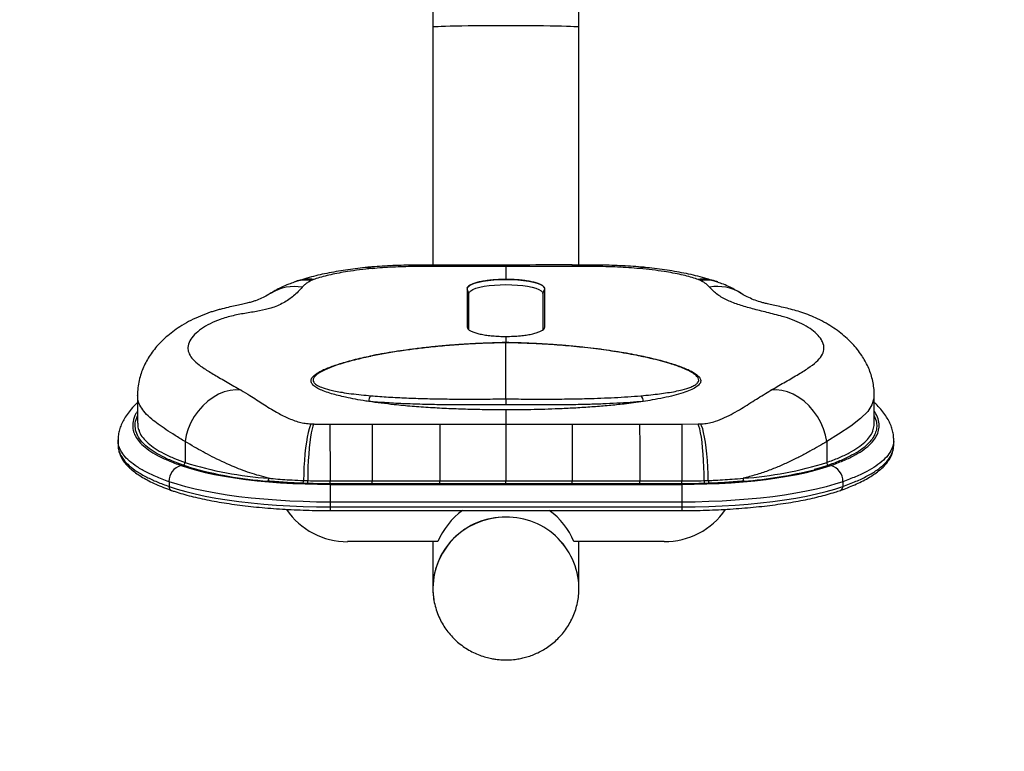
# Model space of a CAD drawing. Units: millimetres. Extents: x 4131 to 9352, y 3061 to 9546.
# Drawn here: x 7142 to 7547, y 4624 to 4924 of the extents above; entities that cross this region are included whole.
import ezdxf

# ---------------------------------------------------------------- set-up
doc = ezdxf.new("R2010")
doc.units = ezdxf.units.MM
doc.header["$LTSCALE"] = 50
doc.header["$PDSIZE"] = -1
for name, color, linetype in [('SAFETY_AREA', 3, 'Continuous'), ('TIPTAP', 6, 'Continuous'), ('TIPTAP_DIM', 9, 'Continuous')]:
    doc.layers.add(name, color=color, linetype=linetype)
doc.dimstyles.new('0000000028386F98', dxfattribs={"dimscale": 100, "dimtxt": 1, "dimasz": 1, "dimexe": 1, "dimexo": 1, "dimgap": 1, "dimtad": 1, "dimdec": 0, "dimtxsty": 'Standard', "dimblk": 'OBLIQUE', "dimcen": 2.5, "dimdle": 1, "dimadec": 0, "dimazin": 0, "dimtfac": 1, "dimtdec": 0, "dimtmove": 0, "dimatfit": 3, "dimldrblk": 'OBLIQUE', "dimfxl": 0, "dimarcsym": 0})

# ---------------------------------------------------------------- blocks, each defined once
blk = doc.blocks.new('_Oblique')
at = {"color": 0, "linetype": 'ByBlock', "lineweight": -2}
blk.add_line((-0.5, -0.5), (0.5, 0.5), dxfattribs=at)
blk = doc.blocks.new('_D')
at = {"layer": 'Defpoints', "color": 0, "linetype": 'Continuous'}
for p in [(4332.37, 8244.64), (6932.37, 8244.64), (7150.6, 3161.49)]:
    blk.add_point(p, dxfattribs=at)
at = {"layer": 'TIPTAP_DIM', "color": 0, "linetype": 'ByBlock', "lineweight": -2}
for p, q in [((4332.37, 3061.49), (4332.37, 8344.64)), ((4432.37, 8244.64), (4232.37, 8244.64)), ((4432.37, 3161.49), (4232.37, 3161.49))]:
    blk.add_line(p, q, dxfattribs=at)
at = {"layer": 'TIPTAP_DIM', "color": 0, "linetype": 'Continuous', "lineweight": -2, "xscale": 100, "yscale": 100, "zscale": 100}
for p, rotation in [((4332.37, 8244.64), 90), ((4332.37, 3161.49), 270)]:
    blk.add_blockref('_Oblique', p, dxfattribs=dict(at, rotation=rotation))
at = {"layer": 'TIPTAP_DIM', "color": 0, "linetype": 'Continuous', "lineweight": 18, "insert": (4132.37, 5703.06), "char_height": 100, "attachment_point": 2, "rotation": 90}
blk.add_mtext('5083', dxfattribs=at)
blk = doc.blocks.new('2D_BFCH-03-05_Top')
at = {"layer": 'SAFETY_AREA', "linetype": 'Continuous'}
blk.add_lwpolyline([(-191.44, -2663.15, -0.414214), (-1691.44, -1163.15), (-1691.44, -737.65), (-1895.06, 711.24, -0.455726), (-409.66, 2420), (409.66, 2420, -0.455726), (1895.06, 711.24), (1691.44, -737.65), (1691.44, -1163.15, -0.414214), (191.44, -2663.15)], format="xyb", close=True, dxfattribs=at)
at = {"layer": 'TIPTAP', "linetype": 'Continuous', "lineweight": 25}
for p, q in [((-30, -891.99), (-30, -903.51)), ((30, -903.51), (30, -891.99)), ((-30, -903.51), (-30, -1001.15)), ((30, -1001.23), (30, -903.51)), ((-27.17, -1001.1), (-36.16, -1001.09)), ((-27.17, -1001.7), (-36.16, -1001.71)), ((0, -1001.7), (-27.17, -1001.7)), ((0, -1001.7), (0, -1007)), ((27.17, -1001.7), (0, -1001.7)), ((36.16, -1001.12), (27.17, -1001.12)), ((36.16, -1001.71), (27.17, -1001.7)), ((-78.91, -1007.03), (-79.94, -1007.49)), ((79.94, -1007.49), (78.91, -1007.03)), ((-15.92, -1010.81), (-15.92, -1026.56)), ((-15.2, -1012.76), (-15.92, -1010.84)), ((-15.2, -1027.63), (-15.2, -1012.76)), ((15.2, -1012.76), (15.92, -1010.84)), ((15.2, -1012.76), (15.2, -1027.65)), ((15.92, -1026.56), (15.92, -1010.81)), ((0, -1030.39), (0, -1033.01)), ((0, -1032.93), (0, -1032.97)), ((0, -1055.98), (0, -1032.97)), ((-55.72, -1038.52), (-55.66, -1038.5)), ((-151.21, -1054.57), (-151.21, -1066.03)), ((151.21, -1066.04), (151.21, -1054.56)), ((0, -1060.56), (0, -1066.42)), ((-79.94, -1066.28), (-78.91, -1066.32)), ((-72.23, -1066.38), (-54.91, -1066.42)), ((-54.91, -1066.42), (-27.17, -1066.42)), ((-27.17, -1066.42), (0, -1066.42)), ((54.91, -1066.42), (72.23, -1066.38)), ((72.23, -1066.38), (78.91, -1066.32)), ((78.91, -1066.32), (79.94, -1066.28)), ((-159.21, -1072.83), (-159.21, -1074.77)), ((-159.14, -1072.88), (-159.14, -1072.83)), ((-159.12, -1074.77), (-159.12, -1074.82)), ((-131.69, -1073.57), (-131.69, -1082.12)), ((131.69, -1073.57), (131.69, -1082.12)), ((159.21, -1074.77), (159.21, -1072.83)), ((-129.98, -1084.06), (-132.52, -1083.22)), ((-138.3, -1089.99), (-138.3, -1091.93)), ((-81.48, -1090.72), (-83.24, -1090.66)), ((-83.08, -1089.5), (-81.35, -1089.56)), ((-54.97, -1090.86), (-72.19, -1090.86)), ((-72.19, -1091.11), (72.19, -1091.11)), ((-72.19, -1091.11), (-72.19, -1098.37)), ((-27.14, -1090.86), (-54.97, -1090.86)), ((-0.03, -1090.86), (-27.14, -1090.86)), ((-0.03, -1089.7), (0, -1089.7)), ((0, -1090.86), (-0.03, -1090.86)), ((0, -1089.7), (0.03, -1089.7)), ((0.03, -1090.86), (0, -1090.86)), ((27.14, -1090.86), (0.03, -1090.86)), ((54.97, -1090.86), (27.14, -1090.86)), ((72.19, -1090.86), (54.97, -1090.86)), ((72.19, -1091.11), (72.19, -1098.37)), ((81.35, -1089.56), (83.08, -1089.5)), ((83.24, -1090.66), (81.48, -1090.72)), ((138.3, -1089.99), (138.3, -1091.93)), ((72.19, -1098.37), (-72.19, -1098.37)), ((-72.19, -1098.37), (-72.19, -1100.32)), ((72.19, -1098.37), (72.19, -1100.32)), ((-72.19, -1100.32), (72.19, -1100.32)), ((-72.19, -1100.32), (-72.19, -1101.84)), ((-72.19, -1101.84), (72.19, -1101.84)), ((72.19, -1100.32), (72.19, -1101.84)), ((-27.91, -1114.6), (-65, -1114.6)), ((-30, -1114.6), (-30, -1133.67)), ((65, -1114.6), (27.91, -1114.6)), ((30, -1133.67), (30, -1114.6))]:
    blk.add_line(p, q, dxfattribs=at)
at = {"layer": 'TIPTAP', "linetype": 'Continuous', "lineweight": 25, "flags": 128}
for points in [[(0, -902.91), (-3.24, -902.92), (-6.45, -902.93), (-9.58, -902.95), (-12.6, -902.97), (-15.47, -903), (-18.16, -903.03), (-20.63, -903.08), (-22.86, -903.12), (-24.83, -903.17), (-26.51, -903.23), (-27.87, -903.29), (-28.91, -903.35), (-29.6, -903.41), (-29.96, -903.47), (-30, -903.51)], [(30, -903.51), (29.96, -903.47), (29.6, -903.41), (28.91, -903.35), (27.87, -903.29), (26.51, -903.23), (24.83, -903.17), (22.86, -903.12), (20.63, -903.08), (18.16, -903.03), (15.47, -903), (12.6, -902.97), (9.58, -902.95), (6.45, -902.93), (3.24, -902.92), (0, -902.91)], [(-56.77, -1002.04), (-55.91, -1002.11), (-54.91, -1002.54)], [(-36.16, -1001.12), (-36.16, -1001.23), (-36.16, -1001.71)], [(-27.17, -1001.11), (-27.17, -1001.22), (-27.17, -1001.7)], [(27.17, -1001.11), (27.17, -1001.22), (27.17, -1001.7)], [(36.16, -1001.12), (36.16, -1001.23), (36.16, -1001.71)], [(56.76, -1002.04), (55.91, -1002.11), (54.91, -1002.54)], [(-15.86, -1010.48), (-15.73, -1010.23), (-15.15, -1009.64), (-14.19, -1009.09), (-12.89, -1008.58), (-11.26, -1008.12), (-9.36, -1007.73), (-7.23, -1007.42), (-4.92, -1007.19), (-2.49, -1007.05), (0, -1007)], [(-15.2, -1012.76), (-15.01, -1012.19), (-14.46, -1011.64), (-13.54, -1011.11), (-12.3, -1010.62), (-10.75, -1010.19), (-8.93, -1009.82), (-6.9, -1009.52), (-4.7, -1009.3), (-2.38, -1009.17), (0, -1009.12), (2.38, -1009.17), (4.7, -1009.3), (6.9, -1009.52), (8.93, -1009.82), (10.75, -1010.19), (12.3, -1010.62), (13.54, -1011.11), (14.46, -1011.64), (15.01, -1012.19), (15.2, -1012.76)], [(0, -1007), (2.49, -1007.05), (4.92, -1007.19), (7.23, -1007.42), (9.36, -1007.73), (11.26, -1008.12), (12.89, -1008.58), (14.19, -1009.09), (15.15, -1009.64), (15.73, -1010.23), (15.86, -1010.48)], [(-55.66, -1038.5), (-55.59, -1038.49), (-55.39, -1038.52)], [(55.39, -1038.52), (55.59, -1038.49), (55.66, -1038.5)], [(-108.7, -1052.49), (-110.93, -1052.35), (-113.25, -1052.58), (-115.61, -1053.18), (-117.95, -1054.13), (-120.24, -1055.42), (-122.43, -1057.01), (-124.48, -1058.89), (-126.33, -1061), (-127.97, -1063.31), (-129.35, -1065.77), (-130.44, -1068.34), (-131.23, -1070.95), (-131.69, -1073.57)], [(131.69, -1073.57), (131.23, -1070.95), (130.44, -1068.34), (129.35, -1065.77), (127.97, -1063.31), (126.33, -1061), (124.48, -1058.89), (122.43, -1057.01), (120.24, -1055.42), (117.95, -1054.13), (115.61, -1053.18), (113.25, -1052.58), (110.93, -1052.35), (108.7, -1052.49)], [(151.1, -1054.58), (151.1, -1055.87), (150.26, -1058.52), (148.51, -1061.21), (145.62, -1064.09), (141.63, -1067.16), (136.58, -1070.51), (131.69, -1073.57), (131.69, -1073.57), (131.69, -1073.57)], [(-79.94, -1066.28), (-80.36, -1067.11), (-80.78, -1068.31), (-81.18, -1069.84), (-81.56, -1071.67), (-81.91, -1073.77), (-82.22, -1076.1), (-82.49, -1078.61), (-82.72, -1081.26), (-82.9, -1083.99), (-83.02, -1086.76), (-83.08, -1089.5)], [(-78.91, -1066.32), (-79.26, -1067.16), (-79.6, -1068.36), (-79.93, -1069.89), (-80.23, -1071.73), (-80.51, -1073.83), (-80.75, -1076.16), (-80.96, -1078.67), (-81.13, -1081.32), (-81.25, -1084.05), (-81.33, -1086.82), (-81.35, -1089.56)], [(-72.23, -1066.38), (-72.23, -1067.23), (-72.23, -1068.44), (-72.23, -1069.97), (-72.23, -1071.82), (-72.22, -1073.93), (-72.22, -1076.26), (-72.21, -1078.79), (-72.21, -1081.44), (-72.2, -1084.18), (-72.2, -1086.95), (-72.19, -1089.7)], [(-54.91, -1066.42), (-54.91, -1067.27), (-54.91, -1068.47), (-54.91, -1070.01), (-54.92, -1071.84), (-54.92, -1073.95), (-54.93, -1076.28), (-54.93, -1078.8), (-54.94, -1081.45), (-54.95, -1084.19), (-54.96, -1086.95), (-54.97, -1089.7)], [(-27.17, -1066.42), (-27.17, -1067.27), (-27.17, -1068.47), (-27.17, -1070.01), (-27.17, -1071.84), (-27.17, -1073.95), (-27.16, -1076.28), (-27.16, -1078.8), (-27.16, -1081.45), (-27.15, -1084.19), (-27.15, -1086.95), (-27.14, -1089.7)], [(27.17, -1066.42), (27.17, -1067.27), (27.17, -1068.47), (27.17, -1070.01), (27.17, -1071.84), (27.17, -1073.95), (27.16, -1076.28), (27.16, -1078.8), (27.16, -1081.45), (27.15, -1084.19), (27.15, -1086.95), (27.14, -1089.7)], [(54.91, -1066.42), (54.91, -1067.27), (54.91, -1068.47), (54.91, -1070.01), (54.92, -1071.84), (54.92, -1073.95), (54.93, -1076.28), (54.93, -1078.8), (54.94, -1081.45), (54.95, -1084.19), (54.96, -1086.95), (54.97, -1089.7)], [(72.23, -1066.38), (72.23, -1067.23), (72.23, -1068.44), (72.23, -1069.97), (72.23, -1071.82), (72.22, -1073.93), (72.22, -1076.26), (72.21, -1078.79), (72.21, -1081.44), (72.2, -1084.18), (72.2, -1086.95), (72.19, -1089.7)], [(81.35, -1089.56), (81.33, -1086.82), (81.25, -1084.05), (81.13, -1081.32), (80.96, -1078.67), (80.75, -1076.16), (80.51, -1073.83), (80.23, -1071.73), (79.93, -1069.89), (79.6, -1068.36), (79.26, -1067.16), (78.91, -1066.32)], [(83.08, -1089.5), (83.02, -1086.76), (82.9, -1083.99), (82.72, -1081.26), (82.49, -1078.61), (82.22, -1076.1), (81.91, -1073.77), (81.56, -1071.67), (81.18, -1069.84), (80.78, -1068.31), (80.36, -1067.11), (79.94, -1066.28)], [(132.52, -1083.22), (129.18, -1084.31), (126.5, -1085.06)], [(-133.34, -1083.36), (-130.3, -1084.35), (-126.98, -1085.29), (-123.4, -1086.18), (-119.57, -1087), (-115.51, -1087.75), (-111.24, -1088.44), (-106.78, -1089.05), (-102.15, -1089.59), (-97.38, -1090.05), (-92.49, -1090.43), (-87.5, -1090.73), (-82.44, -1090.94), (-77.33, -1091.07), (-72.19, -1091.11)], [(72.19, -1091.11), (77.33, -1091.07), (82.44, -1090.94), (87.5, -1090.73), (92.49, -1090.43), (97.38, -1090.05), (102.15, -1089.59), (106.78, -1089.05), (111.24, -1088.44), (115.51, -1087.75), (119.57, -1087), (123.4, -1086.18), (126.98, -1085.29), (130.3, -1084.35), (133.34, -1083.36)], [(-72.19, -1098.37), (-77.74, -1098.33), (-83.27, -1098.19), (-88.74, -1097.96), (-94.14, -1097.64), (-99.43, -1097.23), (-104.58, -1096.73), (-109.58, -1096.15), (-114.4, -1095.49), (-119.02, -1094.74), (-123.41, -1093.93), (-127.55, -1093.04), (-131.43, -1092.08), (-135.02, -1091.07), (-138.3, -1089.99)], [(-72.19, -1090.86), (-72.19, -1090.8), (-72.19, -1090.71), (-72.19, -1090.58), (-72.19, -1090.43), (-72.19, -1090.26), (-72.19, -1090.08), (-72.19, -1089.89), (-72.19, -1089.7)], [(-54.97, -1090.86), (-54.97, -1090.8), (-54.97, -1090.71), (-54.97, -1090.58), (-54.97, -1090.43), (-54.97, -1090.26), (-54.97, -1090.08), (-54.97, -1089.89), (-54.97, -1089.7)], [(-27.14, -1089.7), (-25.14, -1089.7), (-17.14, -1089.7), (-0.03, -1089.7)], [(-27.14, -1090.86), (-27.14, -1090.8), (-27.14, -1090.71), (-27.14, -1090.58), (-27.14, -1090.43), (-27.14, -1090.26), (-27.14, -1090.08), (-27.14, -1089.89), (-27.14, -1089.7)], [(-0.03, -1090.86), (-0.03, -1090.8), (-0.03, -1090.71), (-0.03, -1090.58), (-0.03, -1090.43), (-0.03, -1090.26), (-0.03, -1090.08), (-0.03, -1089.89), (-0.03, -1089.7)], [(0, -1090.86), (0, -1090.8), (0, -1090.71), (0, -1090.58), (0, -1090.43), (0, -1090.26), (0, -1090.08), (0, -1089.89), (0, -1089.7)], [(0.03, -1090.86), (0.03, -1090.8), (0.03, -1090.71), (0.03, -1090.58), (0.03, -1090.43), (0.03, -1090.26), (0.03, -1090.08), (0.03, -1089.89), (0.03, -1089.7)], [(27.14, -1090.86), (27.14, -1090.8), (27.14, -1090.71), (27.14, -1090.58), (27.14, -1090.43), (27.14, -1090.26), (27.14, -1090.08), (27.14, -1089.89), (27.14, -1089.7)], [(27.14, -1089.7), (29.14, -1089.7), (33.14, -1089.7), (37.14, -1089.7), (46.05, -1089.7), (54.97, -1089.7)], [(54.97, -1090.86), (54.97, -1090.8), (54.97, -1090.71), (54.97, -1090.58), (54.97, -1090.43), (54.97, -1090.26), (54.97, -1090.08), (54.97, -1089.89), (54.97, -1089.7)], [(54.97, -1089.7), (56.97, -1089.7), (64.97, -1089.7), (72.19, -1089.7)], [(72.19, -1090.86), (72.19, -1090.8), (72.19, -1090.71), (72.19, -1090.58), (72.19, -1090.43), (72.19, -1090.26), (72.19, -1090.08), (72.19, -1089.89), (72.19, -1089.7)], [(138.3, -1089.99), (135.02, -1091.07), (131.43, -1092.08), (127.55, -1093.04), (123.41, -1093.93), (119.02, -1094.74), (114.4, -1095.49), (109.58, -1096.15), (104.58, -1096.73), (99.43, -1097.23), (94.14, -1097.64), (88.74, -1097.96), (83.27, -1098.19), (77.74, -1098.33), (72.19, -1098.37)], [(-138.3, -1091.93), (-135.02, -1093.01), (-131.43, -1094.03), (-127.55, -1094.98), (-123.41, -1095.87), (-119.02, -1096.69), (-114.4, -1097.43), (-109.58, -1098.09), (-104.58, -1098.67), (-99.43, -1099.17), (-94.14, -1099.58), (-88.74, -1099.9), (-83.27, -1100.13), (-77.74, -1100.27), (-72.19, -1100.32)], [(72.19, -1100.32), (77.74, -1100.27), (83.27, -1100.13), (88.74, -1099.9), (94.14, -1099.58), (99.43, -1099.17), (104.58, -1098.67), (109.58, -1098.09), (114.4, -1097.43), (119.02, -1096.69), (123.41, -1095.87), (127.55, -1094.98), (131.43, -1094.03), (135.02, -1093.01), (138.3, -1091.93)], [(0, -1104.55), (-3.24, -1104.72), (-6.45, -1105.23), (-9.58, -1106.07), (-12.6, -1107.24), (-15.47, -1108.71), (-18.16, -1110.48), (-20.63, -1112.53), (-22.86, -1114.82), (-24.83, -1117.33), (-26.51, -1120.03), (-27.87, -1122.89), (-28.91, -1125.88), (-29.6, -1128.96), (-29.96, -1132.09), (-29.96, -1135.25), (-29.6, -1138.38), (-29.58, -1138.51)]]:
    blk.add_lwpolyline(points, dxfattribs=at)
at = {"layer": 'TIPTAP', "linetype": 'Continuous', "lineweight": 25}
for centre, radius, start, end in [((-86.89, -1027.81), 17.91, 79.4414, 121.8959), ((-82.22, -1021.25), 13.95, 80.6029, 109.7129), ((-81.1, -1020.05), 13.2, 80.416, 108.2601), ((81.11, -1020.05), 13.2, 71.9093, 99.5825), ((82.22, -1021.25), 13.95, 70.2683, 99.3973), ((86.89, -1027.8), 17.91, 57.3434, 100.5637), ((-53.81, -1056.72), 2.53, 128.5751, 188.265), ((53.81, -1056.72), 2.53, 351.735, 51.4249), ((-132.79, -1082.16), 1.1, 284.4231, 2.0306), ((-87.2, -939.94), 148.98, 252.623, 266.0789), ((87.2, -939.94), 148.98, 273.9211, 287.377), ((132.79, -1082.16), 1.1, 177.9694, 255.5769), ((-131.7, -1089.76), 6.61, 104.4231, 182.0306), ((-86.42, -931.74), 158.43, 254.0407, 265.9041), ((83.8, -914.1), 176.22, 274.5362, 284.0233), ((131.7, -1089.76), 6.61, 357.9694, 75.5769), ((-99.06, -1088.73), 1.68, 321.9039, 5.4606), ((-86.42, -1089.66), 3.34, 342.497, 2.6857), ((-85.28, -1089.72), 3.93, 345.1818, 2.3093), ((85.28, -1089.72), 3.93, 177.6907, 194.8182), ((86.42, -1089.66), 3.34, 177.3143, 197.503), ((99.06, -1088.73), 1.68, 174.5394, 218.0961), ((-136.67, -1092.05), 1.64, 176.0991, 246.8403), ((136.67, -1092.05), 1.64, 293.1596, 3.901), ((-65.14, -1084.38), 30.23, 214.3521, 270.2732), ((-0.8, -1125.69), 29.29, 125.4773, 157.7593), ((0.8, -1125.69), 29.29, 22.2407, 54.5227), ((65.16, -1084.4), 30.2, 269.7012, 325.6621), ((-0.49, -1134.03), 29.49, 89.0445, 181.9764), ((0.43, -1134.1), 29.56, 358.5841, 90.8267), ((0.43, -1134.1), 29.56, 358.6479, 90.8261)]:
    blk.add_arc(centre, radius, start, end, dxfattribs=at)
for points, knots in [([(-56.77, -1002.06), (-58.13, -1002.2), (-60.87, -1002.48), (-64.86, -1003), (-68.79, -1003.61), (-72.61, -1004.31), (-76.33, -1005.09), (-79.93, -1005.98), (-82.87, -1006.78), (-84.53, -1007.34), (-85.1, -1007.53)], [0, 0, 0, 0, 0.125081, 0.253369, 0.383172, 0.514803, 0.648689, 0.785507, 0.9264, 1, 1, 1, 1]), ([(-36.16, -1001.13), (-36.99, -1001.13), (-39.3, -1001.12), (-43.08, -1001.21), (-47.48, -1001.37), (-51.84, -1001.63), (-54.94, -1001.85), (-56.54, -1002.01), (-56.74, -1002.03)], [0, 0, 0, 0, 0.118745, 0.329581, 0.541638, 0.75494, 0.969529, 1, 1, 1, 1]), ([(-36.16, -1001.71), (-36.74, -1001.71), (-38.74, -1001.72), (-42.17, -1001.78), (-46.46, -1001.95), (-50.74, -1002.19), (-53.51, -1002.42), (-54.91, -1002.54)], [0, 0, 0, 0, 0.089599, 0.313121, 0.538205, 0.768242, 1, 1, 1, 1]), ([(0, -1001.13), (-1.24, -1001.12), (-10.3, -1001.1), (-19.36, -1001.11), (-27.17, -1001.13)], [0, 0, 0, 0, 0.136948, 1, 1, 1, 1]), ([(27.17, -1001.04), (24.7, -1001.05), (15.64, -1001.06), (6.59, -1001.09), (0, -1001.11)], [0, 0, 0, 0, 0.2728931, 1, 1, 1, 1]), ([(0, -1001.18), (0, -1001.16), (0, -1001.1), (0, -1001.45), (0, -1001.7)], [0, 0, 0, 0, 0.293227, 1, 1, 1, 1]), ([(56.73, -1002.03), (56.33, -1001.99), (54.52, -1001.81), (51.2, -1001.58), (46.81, -1001.34), (42.37, -1001.19), (38.81, -1001.12), (36.74, -1001.12), (36.16, -1001.13)], [0, 0, 0, 0, 0.061462, 0.276523, 0.490709, 0.704146, 0.916877, 1, 1, 1, 1]), ([(54.91, -1002.54), (53.44, -1002.42), (50.48, -1002.17), (45.84, -1001.91), (41.05, -1001.74), (37.8, -1001.72), (36.16, -1001.71)], [0, 0, 0, 0, 0.244582, 0.491236, 0.744477, 1, 1, 1, 1]), ([(85.11, -1007.53), (84.28, -1007.26), (82.28, -1006.61), (78.92, -1005.72), (75.1, -1004.82), (71.19, -1004.04), (67.2, -1003.35), (63.12, -1002.76), (59.63, -1002.33), (57.48, -1002.14), (56.76, -1002.07)], [0, 0, 0, 0, 0.10549, 0.254783, 0.397142, 0.535047, 0.669981, 0.802776, 0.933943, 1, 1, 1, 1]), ([(-54.91, -1002.54), (-56.64, -1002.71), (-60.12, -1003.06), (-64.63, -1003.69), (-68.53, -1004.35), (-71.88, -1005.04), (-75.02, -1005.8), (-77.41, -1006.47), (-78.56, -1006.91), (-78.91, -1007.03)], [0, 0, 0, 0, 0.182694, 0.367471, 0.508484, 0.649497, 0.79442, 0.939222, 1, 1, 1, 1]), ([(78.91, -1007.03), (78.56, -1006.91), (77.43, -1006.48), (75.11, -1005.82), (72, -1005.07), (68.63, -1004.37), (64.68, -1003.69), (60.14, -1003.06), (56.66, -1002.71), (54.91, -1002.54)], [0, 0, 0, 0, 0.0607777, 0.2015417, 0.342419, 0.4874741, 0.6325283, 0.8152323, 1, 1, 1, 1]), ([(-83.61, -1010.2), (-84.73, -1011.41), (-86.98, -1013.84), (-91.24, -1016.73), (-95.84, -1018.76), (-101.04, -1019.93), (-106.44, -1020.8), (-112.02, -1021.79), (-117.13, -1023.21), (-121.5, -1025.14), (-125.1, -1027.25), (-127.99, -1029.62), (-129.96, -1032.19), (-130.74, -1034.7), (-130.37, -1037.04), (-129.07, -1039.25), (-126.89, -1041.41), (-123.77, -1043.67), (-119.73, -1046.14), (-114.64, -1049.03), (-110.68, -1051.34), (-108.7, -1052.49)], [0, 0, 0, 0, 0.077397, 0.154837, 0.232177, 0.291739, 0.351383, 0.411054, 0.470656, 0.520721, 0.571055, 0.621326, 0.671352, 0.721158, 0.761386, 0.801718, 0.841909, 0.876503, 0.917617, 0.958888, 1, 1, 1, 1]), ([(-86.92, -1008.13), (-87.67, -1008.39), (-89.49, -1009.05), (-92.03, -1010.17), (-94.53, -1011.44), (-96.01, -1012.37), (-96.67, -1012.79)], [0, 0, 0, 0, 0.221686, 0.541026, 0.79244, 1, 1, 1, 1]), ([(-85.25, -1007.48), (-85.58, -1007.59), (-86.18, -1007.77), (-86.72, -1007.99), (-86.96, -1008.09)], [0, 0, 0, 0, 0.554783, 1, 1, 1, 1]), ([(-79.94, -1007.49), (-80.5, -1007.78), (-81.61, -1008.37), (-82.76, -1009.27), (-83.32, -1009.89), (-83.61, -1010.2)], [0, 0, 0, 0, 0.324946, 0.653996, 1, 1, 1, 1]), ([(0, -1007), (-1.01, -1007.02), (-3.04, -1007.04), (-5.86, -1007.24), (-8.37, -1007.54), (-10.55, -1007.92), (-12.42, -1008.39), (-13.94, -1008.92), (-15.05, -1009.51), (-15.78, -1010.15), (-15.88, -1010.59), (-15.92, -1010.81)], [0, 0, 0, 0, 0.121518, 0.243036, 0.35064, 0.458243, 0.565759, 0.673274, 0.78071, 0.888145, 1, 1, 1, 1]), ([(15.92, -1010.81), (15.87, -1010.57), (15.75, -1010.08), (14.9, -1009.4), (13.63, -1008.8), (12.04, -1008.28), (10.09, -1007.83), (7.87, -1007.47), (5.42, -1007.2), (2.77, -1007.03), (0.94, -1007.01), (0, -1007)], [0, 0, 0, 0, 0.1214894, 0.2429789, 0.3503505, 0.4577223, 0.5651298, 0.6725378, 0.7800137, 0.88749, 1, 1, 1, 1]), ([(83.61, -1010.2), (83.19, -1009.75), (82.55, -1009.07), (81.25, -1008.17), (80.38, -1007.72), (79.94, -1007.49)], [0, 0, 0, 0, 0.496009, 0.747124, 1, 1, 1, 1]), ([(108.7, -1052.49), (110.52, -1051.43), (114.47, -1049.13), (119.68, -1046.17), (124.19, -1043.39), (127.62, -1040.84), (129.76, -1038.34), (130.69, -1035.88), (130.5, -1033.69), (129.46, -1031.49), (127.7, -1029.35), (124.94, -1027.15), (121.56, -1025.17), (117.71, -1023.47), (112.74, -1021.91), (107.06, -1020.53), (101.18, -1019.05), (95.78, -1017.52), (90.98, -1015.68), (86.79, -1013.41), (84.67, -1011.27), (83.61, -1010.2)], [0, 0, 0, 0, 0.037811, 0.081732, 0.125847, 0.169772, 0.214782, 0.259986, 0.30506, 0.337552, 0.384561, 0.431695, 0.478954, 0.526239, 0.573376, 0.644446, 0.715712, 0.786992, 0.858147, 0.929124, 1, 1, 1, 1]), ([(86.95, -1008.04), (86.84, -1008), (86.28, -1007.78), (85.68, -1007.6), (85.22, -1007.45)], [0, 0, 0, 0, 0.212693, 1, 1, 1, 1]), ([(96.68, -1012.8), (96.59, -1012.73), (95.8, -1012.19), (94.24, -1011.31), (91.88, -1010.1), (89.45, -1009.04), (87.71, -1008.41), (86.93, -1008.12)], [0, 0, 0, 0, 0.029013, 0.244403, 0.483814, 0.765803, 1, 1, 1, 1]), ([(-96.38, -1012.56), (-96.89, -1012.89), (-98.22, -1013.73), (-100.32, -1014.77), (-102.37, -1015.62), (-104.13, -1016.18), (-105.89, -1016.65), (-107.97, -1017.14), (-110.44, -1017.68), (-113.27, -1018.29), (-115.94, -1018.92), (-118.04, -1019.47), (-119.78, -1019.98), (-122.18, -1020.75), (-125.4, -1021.96), (-129.3, -1023.77), (-132.87, -1025.77), (-136.03, -1027.87), (-138.77, -1029.99), (-141.2, -1032.19), (-143.34, -1034.46), (-145.21, -1036.8), (-146.83, -1039.21), (-148.2, -1041.71), (-149.33, -1044.28), (-150.24, -1047.02), (-150.88, -1049.92), (-151.21, -1052.48), (-151.18, -1054.02), (-151.17, -1054.53)], [0, 0, 0, 0, 0.041688, 0.106806, 0.175652, 0.214585, 0.252937, 0.293942, 0.336281, 0.380305, 0.425731, 0.44863, 0.467876, 0.487165, 0.537608, 0.588369, 0.638422, 0.680926, 0.720449, 0.756969, 0.790736, 0.822137, 0.851584, 0.87947, 0.906141, 0.931891, 0.959706, 0.986674, 1, 1, 1, 1]), ([(151.18, -1054.58), (151.19, -1054.26), (151.23, -1052.98), (150.99, -1050.77), (150.48, -1048.01), (149.7, -1045.36), (148.69, -1042.83), (147.48, -1040.42), (146.02, -1038.03), (144.28, -1035.66), (142.27, -1033.34), (139.99, -1031.1), (137.43, -1028.94), (134.57, -1026.87), (131.38, -1024.9), (128.14, -1023.2), (124.72, -1021.69), (121.46, -1020.52), (118.34, -1019.58), (115.33, -1018.81), (112.43, -1018.15), (109.75, -1017.57), (107.5, -1017.06), (105.8, -1016.64), (103.92, -1016.11), (101.58, -1015.31), (99.07, -1014.2), (97.45, -1013.3), (96.67, -1012.8), (96.55, -1012.73)], [0, 0, 0, 0, 0.008084, 0.032871, 0.057686, 0.082764, 0.108371, 0.134831, 0.162693, 0.194232, 0.227067, 0.26219, 0.299901, 0.340422, 0.38378, 0.429744, 0.469505, 0.510069, 0.548851, 0.589735, 0.632358, 0.675929, 0.718868, 0.751703, 0.784815, 0.851185, 0.9213, 0.988171, 1, 1, 1, 1]), ([(-15.92, -1026.56), (-15.87, -1026.8), (-15.75, -1027.29), (-14.9, -1027.96), (-13.63, -1028.56), (-12.04, -1029.08), (-10.09, -1029.53), (-7.87, -1029.9), (-5.42, -1030.17), (-2.77, -1030.35), (-0.94, -1030.38), (0, -1030.39)], [0, 0, 0, 0, 0.121489, 0.242979, 0.350351, 0.457722, 0.56513, 0.672538, 0.780014, 0.88749, 1, 1, 1, 1]), ([(0, -1030.39), (1.01, -1030.37), (3.04, -1030.34), (5.86, -1030.13), (8.37, -1029.83), (10.55, -1029.44), (12.42, -1028.97), (13.94, -1028.44), (15.05, -1027.85), (15.78, -1027.22), (15.88, -1026.78), (15.92, -1026.56)], [0, 0, 0, 0, 0.121518, 0.243036, 0.35064, 0.458243, 0.565759, 0.673274, 0.78071, 0.888145, 1, 1, 1, 1]), ([(0, -1032.92), (-0.23, -1032.92), (-2.58, -1032.96), (-7.01, -1033.1), (-13.25, -1033.36), (-19.38, -1033.74), (-25.4, -1034.2), (-31.3, -1034.77), (-36.89, -1035.42), (-42.06, -1036.11), (-46.74, -1036.82), (-51.2, -1037.6), (-54.18, -1038.15), (-55.65, -1038.48), (-55.72, -1038.49)], [0, 0, 0, 0, 0.012018, 0.120984, 0.228373, 0.334453, 0.439503, 0.543819, 0.647645, 0.739794, 0.826633, 0.908873, 0.995813, 1, 1, 1, 1]), ([(0, -1032.97), (-2.57, -1033.03), (-7.72, -1033.14), (-15.45, -1033.52), (-23.17, -1034.06), (-30.42, -1034.73), (-37.16, -1035.51), (-43.42, -1036.37), (-49.55, -1037.36), (-53.44, -1038.14), (-55.39, -1038.52)], [0, 0, 0, 0, 0.133307, 0.266611, 0.40214, 0.537657, 0.652066, 0.766462, 0.883247, 1, 1, 1, 1]), ([(55.67, -1038.5), (54.36, -1038.24), (51.63, -1037.68), (47.25, -1036.92), (42.53, -1036.18), (37.51, -1035.49), (32.22, -1034.87), (26.67, -1034.31), (20.85, -1033.83), (14.82, -1033.44), (8.65, -1033.15), (3.7, -1032.98), (0.81, -1032.93), (0, -1032.92)], [0, 0, 0, 0, 0.078935, 0.162987, 0.251665, 0.343975, 0.438799, 0.536918, 0.639019, 0.744497, 0.851006, 0.958176, 1, 1, 1, 1]), ([(55.39, -1038.52), (55.05, -1038.45), (52.16, -1037.85), (46.46, -1036.82), (37.96, -1035.59), (29.08, -1034.58), (19.71, -1033.79), (9.99, -1033.21), (3.34, -1033.05), (0, -1032.97)], [0, 0, 0, 0, 0.02031, 0.17601, 0.33179, 0.493493, 0.65523, 0.827046, 1, 1, 1, 1]), ([(-55.39, -1038.52), (-56.78, -1038.82), (-60.65, -1039.66), (-65.39, -1040.91), (-69.54, -1042.21), (-72.86, -1043.42), (-75.64, -1044.7), (-77.66, -1046), (-78.79, -1047.1), (-79.26, -1048.18), (-78.97, -1049.23), (-77.85, -1050.28), (-75.72, -1051.34), (-72.24, -1052.39), (-67.98, -1053.24), (-63.5, -1053.89), (-59.51, -1054.36), (-56.73, -1054.61), (-55.39, -1054.73)], [0, 0, 0, 0, 0.057749, 0.160305, 0.211725, 0.263125, 0.342132, 0.39277, 0.443374, 0.493515, 0.543653, 0.599098, 0.662127, 0.735423, 0.825289, 0.884887, 0.944504, 1, 1, 1, 1]), ([(-55.66, -1038.51), (-56.82, -1038.76), (-59.25, -1039.27), (-62.7, -1040.11), (-65.97, -1041), (-68.9, -1041.88), (-71.48, -1042.77), (-73.82, -1043.68), (-75.88, -1044.64), (-77.35, -1045.43), (-78.01, -1045.93), (-78.18, -1046.06)], [0, 0, 0, 0, 0.123188, 0.257891, 0.385282, 0.505929, 0.62058, 0.730054, 0.846654, 0.958879, 1, 1, 1, 1]), ([(55.39, -1054.73), (56.78, -1054.61), (60.65, -1054.25), (65.39, -1053.65), (69.54, -1052.93), (72.86, -1052.21), (75.64, -1051.36), (77.66, -1050.37), (78.79, -1049.45), (79.26, -1048.45), (78.97, -1047.35), (77.85, -1046.12), (75.72, -1044.73), (72.24, -1043.14), (67.98, -1041.68), (63.5, -1040.41), (59.51, -1039.41), (56.73, -1038.81), (55.39, -1038.52)], [0, 0, 0, 0, 0.057749, 0.160305, 0.211725, 0.263125, 0.342132, 0.39277, 0.443374, 0.493515, 0.543653, 0.599098, 0.662127, 0.735423, 0.825289, 0.884887, 0.944504, 1, 1, 1, 1]), ([(78.27, -1046.12), (78, -1045.92), (77.26, -1045.38), (75.75, -1044.57), (73.76, -1043.65), (71.45, -1042.76), (68.84, -1041.86), (65.89, -1040.97), (62.6, -1040.09), (59.18, -1039.25), (56.78, -1038.75), (55.66, -1038.51)], [0, 0, 0, 0, 0.061079, 0.166941, 0.274214, 0.384933, 0.499938, 0.620374, 0.747606, 0.881709, 1, 1, 1, 1]), ([(-56.31, -1057.08), (-56.72, -1057.02), (-58.59, -1056.73), (-61.82, -1056.17), (-65.58, -1055.42), (-68.84, -1054.65), (-71.74, -1053.86), (-74.41, -1052.98), (-76.74, -1052), (-78.6, -1050.91), (-79.8, -1049.69), (-80.14, -1048.4), (-79.63, -1047.18), (-78.63, -1046.41), (-78.18, -1046.07)], [0, 0, 0, 0, 0.025927, 0.120109, 0.214267, 0.290572, 0.36686, 0.452999, 0.53938, 0.625364, 0.723019, 0.820633, 0.918291, 1, 1, 1, 1]), ([(78.28, -1046.11), (78.33, -1046.14), (79.05, -1046.57), (79.75, -1047.46), (80.17, -1048.74), (79.54, -1050.04), (78.07, -1051.28), (75.77, -1052.45), (72.74, -1053.57), (69.04, -1054.62), (64.76, -1055.6), (60.48, -1056.42), (57.57, -1056.88), (56.31, -1057.08)], [0, 0, 0, 0, 0.006581, 0.104603, 0.202585, 0.300612, 0.398689, 0.497904, 0.597197, 0.704022, 0.81126, 0.918283, 1, 1, 1, 1]), ([(-131.69, -1073.57), (-131.69, -1073.57), (-133.13, -1072.67), (-135.88, -1070.96), (-139.57, -1068.6), (-142.78, -1066.39), (-145.73, -1064.1), (-148.2, -1061.72), (-150.03, -1059.22), (-151.06, -1056.82), (-151.14, -1055.26), (-151.17, -1054.53)], [0, 0, 0, 0, 0.000001, 0.109097, 0.218202, 0.330062, 0.441931, 0.583849, 0.725792, 0.871632, 1, 1, 1, 1]), ([(-108.7, -1052.49), (-107.49, -1053.21), (-104.53, -1054.97), (-99.76, -1058.08), (-94.67, -1061.23), (-89.74, -1063.86), (-85.76, -1065.38), (-82.43, -1066.08), (-80.77, -1066.21), (-79.94, -1066.28)], [0, 0, 0, 0, 0.141252, 0.347055, 0.552795, 0.709147, 0.864905, 0.932498, 1, 1, 1, 1]), ([(-55.39, -1054.73), (-53.01, -1054.92), (-48.31, -1055.29), (-40.82, -1055.65), (-33.13, -1055.9), (-25.18, -1056.06), (-16.96, -1056.12), (-8.55, -1056.1), (-2.86, -1056.02), (0, -1055.98)], [0, 0, 0, 0, 0.142191, 0.281052, 0.419949, 0.562415, 0.704896, 0.852096, 1, 1, 1, 1]), ([(0, -1055.98), (2.79, -1056.02), (8.36, -1056.1), (16.74, -1056.12), (25.1, -1056.06), (32.55, -1055.91), (39.05, -1055.71), (44.65, -1055.47), (50.14, -1055.16), (53.64, -1054.88), (55.39, -1054.73)], [0, 0, 0, 0, 0.144409, 0.288813, 0.436099, 0.583366, 0.68663, 0.789883, 0.894952, 1, 1, 1, 1]), ([(79.94, -1066.28), (80.28, -1066.26), (81.52, -1066.18), (83.59, -1065.87), (86.55, -1065.08), (89.84, -1063.77), (93.35, -1061.96), (97.68, -1059.39), (102.87, -1056.07), (106.76, -1053.69), (108.7, -1052.49)], [0, 0, 0, 0, 0.027186, 0.100482, 0.174016, 0.29533, 0.417111, 0.538875, 0.769552, 1, 1, 1, 1]), ([(-151.21, -1057.46), (-151.36, -1057.59), (-152.3, -1058.46), (-153.77, -1060.09), (-155.53, -1062.31), (-156.9, -1064.48), (-157.93, -1066.59), (-158.67, -1068.66), (-159.08, -1070.72), (-159.26, -1072.14), (-159.2, -1072.86), (-159.2, -1072.89)], [0, 0, 0, 0, 0.032389, 0.208135, 0.369002, 0.514841, 0.64759, 0.769938, 0.884667, 0.994358, 1, 1, 1, 1]), ([(0, -1060.56), (-2.61, -1060.54), (-7.83, -1060.51), (-15.64, -1060.33), (-23.38, -1060.05), (-31.03, -1059.65), (-38.54, -1059.12), (-45.26, -1058.49), (-51.21, -1057.81), (-54.61, -1057.32), (-56.31, -1057.08)], [0, 0, 0, 0, 0.133057, 0.266111, 0.399214, 0.532306, 0.665532, 0.798732, 0.899375, 1, 1, 1, 1]), ([(0, -1058.4), (-2.88, -1058.44), (-8.64, -1058.52), (-17.1, -1058.53), (-25.34, -1058.47), (-33.36, -1058.31), (-41.26, -1058.04), (-49.02, -1057.66), (-53.88, -1057.27), (-56.31, -1057.08)], [0, 0, 0, 0, 0.146532, 0.293756, 0.432893, 0.572016, 0.714439, 0.856824, 1, 1, 1, 1]), ([(0, -1055.98), (0, -1056.06), (0, -1056.21), (0, -1056.68), (0, -1057.29), (0, -1057.87), (0, -1058.24), (0, -1058.39), (0, -1058.4)], [0, 0, 0, 0, 0.214636, 0.429271, 0.643921, 0.858602, 0.984539, 1, 1, 1, 1]), ([(56.31, -1057.08), (53.73, -1057.44), (49.22, -1058.08), (42.36, -1058.77), (36.05, -1059.3), (29.6, -1059.73), (21.49, -1060.14), (11.61, -1060.46), (3.88, -1060.53), (0, -1060.56)], [0, 0, 0, 0, 0.15149, 0.265201, 0.378928, 0.492544, 0.606168, 0.802223, 1, 1, 1, 1]), ([(56.31, -1057.08), (54.56, -1057.22), (51.06, -1057.51), (45.5, -1057.84), (39.75, -1058.1), (33.12, -1058.31), (25.62, -1058.47), (17.21, -1058.53), (8.65, -1058.52), (2.88, -1058.44), (0, -1058.4)], [0, 0, 0, 0, 0.103557, 0.207133, 0.312702, 0.418282, 0.5622, 0.706135, 0.853065, 1, 1, 1, 1]), ([(159.19, -1072.84), (159.18, -1072.28), (159.16, -1071.01), (158.77, -1069.08), (158.12, -1067.02), (157.17, -1064.96), (155.92, -1062.87), (154.31, -1060.73), (152.73, -1058.91), (151.6, -1057.85), (151.21, -1057.48)], [0, 0, 0, 0, 0.089737, 0.205092, 0.325299, 0.453221, 0.591799, 0.743803, 0.911342, 1, 1, 1, 1]), ([(-151.21, -1061.06), (-151.44, -1061.37), (-152.44, -1062.79), (-153.11, -1065.01), (-153.3, -1067.71), (-152.76, -1070.07), (-151.54, -1072.41), (-149.55, -1074.73), (-146.74, -1077.01), (-143.09, -1079.22), (-138.7, -1081.36), (-135.13, -1082.69), (-133.34, -1083.36)], [0, 0, 0, 0, 0.041463, 0.185359, 0.2868, 0.388495, 0.490116, 0.591457, 0.693407, 0.795753, 0.898078, 1, 1, 1, 1]), ([(-132.52, -1083.22), (-134, -1082.68), (-137.21, -1081.5), (-141.35, -1079.57), (-144.99, -1077.46), (-147.88, -1075.29), (-150.22, -1072.88), (-151.76, -1070.24), (-152.31, -1067.36), (-152.1, -1064.95), (-151.44, -1063.51), (-151.21, -1063.02)], [0, 0, 0, 0, 0.092476, 0.199794, 0.307499, 0.415245, 0.522618, 0.658121, 0.794194, 0.930707, 1, 1, 1, 1]), ([(151.21, -1062.91), (151.58, -1063.82), (152.25, -1065.5), (152.25, -1067.96), (151.68, -1070.26), (150.42, -1072.55), (148.43, -1074.81), (145.64, -1077.03), (142.05, -1079.19), (137.75, -1081.27), (134.26, -1082.57), (132.52, -1083.22)], [0, 0, 0, 0, 0.129555, 0.237962, 0.346636, 0.455234, 0.563538, 0.67246, 0.781793, 0.891106, 1, 1, 1, 1]), ([(133.34, -1083.36), (135.06, -1082.72), (138.5, -1081.44), (142.76, -1079.41), (146.42, -1077.24), (149.32, -1074.95), (151.44, -1072.55), (152.75, -1070.12), (153.34, -1067.55), (153.06, -1064.87), (152.31, -1062.66), (151.45, -1061.39), (151.21, -1061.04)], [0, 0, 0, 0, 0.097731, 0.195643, 0.293375, 0.398402, 0.503789, 0.609261, 0.714402, 0.83424, 0.954371, 1, 1, 1, 1]), ([(-151.13, -1066.03), (-151.15, -1066.44), (-151.21, -1067.42), (-150.83, -1068.4), (-150.61, -1068.97)], [0, 0, 0, 0, 0.410347, 1, 1, 1, 1]), ([(-78.91, -1066.32), (-78.64, -1066.33), (-76.43, -1066.38), (-74.19, -1066.38), (-72.23, -1066.38)], [0, 0, 0, 0, 0.122926, 1, 1, 1, 1]), ([(0, -1066.42), (8.58, -1066.41), (17.64, -1066.4), (26.7, -1066.42), (27.17, -1066.42)], [0, 0, 0, 0, 0.947506, 1, 1, 1, 1]), ([(0, -1066.42), (0, -1066.74), (0, -1067.39), (0, -1069.03), (0, -1071.11), (0, -1073.61), (0, -1076.46), (0, -1079.58), (0, -1082.87), (0, -1086.29), (0, -1088.55), (0, -1089.7)], [0, 0, 0, 0, 0.1107464, 0.2214928, 0.3322393, 0.4429857, 0.5537323, 0.664479, 0.7752261, 0.8859732, 1, 1, 1, 1]), ([(27.17, -1066.42), (31.8, -1066.43), (41.04, -1066.44), (50.28, -1066.43), (54.91, -1066.42)], [0, 0, 0, 0, 0.499999, 1, 1, 1, 1]), ([(150.6, -1069.16), (150.86, -1068.44), (151.22, -1067.4), (151.16, -1066.36), (151.14, -1066.04)], [0, 0, 0, 0, 0.690705, 1, 1, 1, 1]), ([(-150.61, -1068.97), (-150.55, -1069.2), (-150.28, -1070.24), (-149.07, -1072), (-146.96, -1074.23), (-144.13, -1076.37), (-140.51, -1078.46), (-136.36, -1080.4), (-133.16, -1081.58), (-131.69, -1082.12)], [0, 0, 0, 0, 0.049114, 0.221303, 0.379298, 0.537277, 0.699764, 0.862247, 1, 1, 1, 1]), ([(131.69, -1082.12), (133.4, -1081.48), (136.81, -1080.21), (141.09, -1078.17), (144.66, -1076.02), (147.45, -1073.8), (149.37, -1071.56), (150.39, -1070.02), (150.59, -1069.21), (150.6, -1069.16)], [0, 0, 0, 0, 0.163106, 0.326208, 0.49444, 0.662688, 0.825884, 0.989101, 1, 1, 1, 1]), ([(-138.3, -1089.99), (-140.16, -1089.3), (-143.88, -1087.92), (-148.51, -1085.69), (-152.38, -1083.34), (-155.34, -1080.94), (-157.44, -1078.51), (-158.71, -1076.07), (-159.25, -1074.19), (-159.16, -1073.12), (-159.14, -1072.88)], [0, 0, 0, 0, 0.136097, 0.272192, 0.412695, 0.55321, 0.687939, 0.822686, 0.960393, 1, 1, 1, 1]), ([(-159.18, -1074.84), (-159.18, -1075.3), (-159.16, -1076.37), (-158.76, -1078.04), (-158.04, -1079.83), (-157, -1081.54), (-155.67, -1083.18), (-154.02, -1084.79), (-152.06, -1086.35), (-149.81, -1087.86), (-147.28, -1089.3), (-144.49, -1090.69), (-141.46, -1092.01), (-138.99, -1092.96), (-137.59, -1093.45), (-137.32, -1093.55)], [0, 0, 0, 0, 0.062841, 0.147729, 0.231994, 0.313118, 0.396108, 0.480709, 0.566013, 0.650916, 0.734965, 0.818007, 0.900053, 0.981201, 1, 1, 1, 1]), ([(-159.12, -1074.82), (-159.14, -1075.24), (-159.18, -1076.52), (-158.47, -1078.61), (-156.99, -1081.06), (-154.72, -1083.45), (-151.59, -1085.81), (-147.73, -1088.03), (-143.32, -1090.08), (-139.98, -1091.32), (-138.3, -1091.93)], [0, 0, 0, 0, 0.069621, 0.21181, 0.346043, 0.48026, 0.618149, 0.756026, 0.877631, 1, 1, 1, 1]), ([(-97.39, -1088.57), (-99.99, -1087.88), (-105.26, -1086.5), (-111.57, -1084), (-116.65, -1081.71), (-120.63, -1079.73), (-124.38, -1077.74), (-128.16, -1075.63), (-130.45, -1074.29), (-131.69, -1073.57)], [0, 0, 0, 0, 0.18954, 0.382118, 0.499537, 0.616955, 0.736816, 0.856667, 1, 1, 1, 1]), ([(131.69, -1073.57), (130.62, -1074.19), (128.47, -1075.45), (124.83, -1077.49), (120.87, -1079.61), (116.65, -1081.71), (112.21, -1083.72), (107.54, -1085.57), (102.62, -1087.25), (99.13, -1088.13), (97.39, -1088.57)], [0, 0, 0, 0, 0.123843, 0.247695, 0.374783, 0.501879, 0.624903, 0.74792, 0.87397, 1, 1, 1, 1]), ([(159.13, -1072.84), (159.16, -1073.06), (159.28, -1074.15), (158.69, -1076.08), (157.36, -1078.63), (155.12, -1081.15), (152.08, -1083.55), (148.22, -1085.83), (143.73, -1087.98), (140.11, -1089.32), (138.3, -1089.99)], [0, 0, 0, 0, 0.037477, 0.178759, 0.320485, 0.462103, 0.603237, 0.735411, 0.867828, 1, 1, 1, 1]), ([(138.3, -1091.93), (140.16, -1091.25), (143.87, -1089.87), (148.5, -1087.64), (152.36, -1085.3), (155.33, -1082.89), (157.44, -1080.46), (158.71, -1078.01), (159.25, -1076.11), (159.16, -1075.02), (159.14, -1074.77)], [0, 0, 0, 0, 0.1355059, 0.2710092, 0.4108868, 0.5507769, 0.6857476, 0.8207354, 0.958717, 1, 1, 1, 1]), ([(159.18, -1075.44), (159.18, -1075.4), (159.22, -1075.19), (159.19, -1074.98), (159.18, -1074.81)], [0, 0, 0, 0, 0.203416, 1, 1, 1, 1]), ([(137.31, -1093.54), (138.3, -1093.19), (140.37, -1092.45), (143.27, -1091.23), (146.06, -1089.93), (148.64, -1088.55), (150.98, -1087.1), (153.05, -1085.59), (154.86, -1084.01), (156.38, -1082.36), (157.59, -1080.64), (158.47, -1078.87), (159, -1077.21), (159.1, -1076.14), (159.15, -1075.67)], [0, 0, 0, 0, 0.073772, 0.153247, 0.236888, 0.321539, 0.407327, 0.494287, 0.582339, 0.671177, 0.759958, 0.847444, 0.932671, 1, 1, 1, 1]), ([(-83.24, -1090.66), (-85.69, -1090.56), (-90.62, -1090.35), (-95.35, -1089.96), (-97.74, -1089.76)], [0, 0, 0, 0, 0.497401, 1, 1, 1, 1]), ([(-97.39, -1088.57), (-96.76, -1088.63), (-93.62, -1088.92), (-88.86, -1089.26), (-84.65, -1089.44), (-83.08, -1089.5)], [0, 0, 0, 0, 0.135211, 0.676859, 1, 1, 1, 1]), ([(-72.19, -1090.86), (-73.74, -1090.86), (-76.85, -1090.85), (-79.94, -1090.76), (-81.48, -1090.72)], [0, 0, 0, 0, 0.49965, 1, 1, 1, 1]), ([(-81.35, -1089.56), (-79.83, -1089.6), (-76.78, -1089.68), (-73.72, -1089.69), (-72.19, -1089.7)], [0, 0, 0, 0, 0.500359, 1, 1, 1, 1]), ([(-72.19, -1089.7), (-70.75, -1089.7), (-67.88, -1089.7), (-63.58, -1089.7), (-59.27, -1089.7), (-56.4, -1089.7), (-54.97, -1089.7)], [0, 0, 0, 0, 0.249991, 0.499983, 0.749991, 1, 1, 1, 1]), ([(-54.97, -1089.7), (-54.3, -1089.7), (-50.97, -1089.7), (-41.69, -1089.7), (-33.08, -1089.7), (-27.14, -1089.7)], [0, 0, 0, 0, 0.071887, 0.359437, 1, 1, 1, 1]), ([(0.03, -1089.7), (0.7, -1089.7), (4.03, -1089.7), (13.07, -1089.7), (21.44, -1089.7), (27.14, -1089.7)], [0, 0, 0, 0, 0.073763, 0.368815, 1, 1, 1, 1]), ([(72.19, -1089.7), (73.72, -1089.69), (76.78, -1089.68), (79.83, -1089.6), (81.35, -1089.56)], [0, 0, 0, 0, 0.499641, 1, 1, 1, 1]), ([(81.48, -1090.72), (79.94, -1090.76), (76.85, -1090.85), (73.74, -1090.86), (72.19, -1090.86)], [0, 0, 0, 0, 0.50035, 1, 1, 1, 1]), ([(83.08, -1089.5), (83.74, -1089.48), (87.04, -1089.35), (91.85, -1089.06), (95.88, -1088.7), (97.39, -1088.57)], [0, 0, 0, 0, 0.1352084, 0.6767996, 1, 1, 1, 1]), ([(97.74, -1089.76), (95.38, -1089.96), (90.64, -1090.35), (85.71, -1090.56), (83.24, -1090.66)], [0, 0, 0, 0, 0.497325, 1, 1, 1, 1]), ([(-137.31, -1093.55), (-136.8, -1093.73), (-135.31, -1094.24), (-132.64, -1095.05), (-129.25, -1095.97), (-125.63, -1096.82), (-121.81, -1097.62), (-117.79, -1098.35), (-113.6, -1099.02), (-109.25, -1099.62), (-104.75, -1100.15), (-100.13, -1100.62), (-95.39, -1101.01), (-90.57, -1101.33), (-85.67, -1101.57), (-80.72, -1101.74), (-76.22, -1101.82), (-73.37, -1101.83), (-72.19, -1101.84)], [0, 0, 0, 0, 0.034513, 0.100868, 0.167022, 0.232988, 0.298809, 0.364517, 0.430136, 0.495686, 0.561181, 0.626633, 0.69205, 0.757442, 0.822813, 0.88817, 0.953517, 1, 1, 1, 1]), ([(72.19, -1101.84), (73.06, -1101.83), (75.6, -1101.83), (79.8, -1101.76), (84.76, -1101.61), (89.66, -1101.38), (94.5, -1101.07), (99.25, -1100.7), (103.89, -1100.25), (108.41, -1099.73), (112.79, -1099.14), (117.01, -1098.48), (121.05, -1097.77), (124.9, -1096.98), (128.55, -1096.14), (131.98, -1095.24), (134.9, -1094.38), (136.6, -1093.8), (137.31, -1093.55)], [0, 0, 0, 0, 0.034375, 0.099709, 0.165054, 0.230407, 0.295771, 0.361152, 0.426556, 0.491989, 0.557459, 0.622976, 0.688551, 0.754199, 0.81994, 0.885798, 0.951806, 1, 1, 1, 1]), ([(-30, -1133.67), (-29.97, -1134.61), (-29.92, -1136.59), (-29.45, -1139.57), (-28.65, -1142.59), (-27.56, -1145.45), (-26.22, -1148.1), (-24.67, -1150.52), (-22.9, -1152.79), (-20.92, -1154.87), (-18.75, -1156.74), (-16.42, -1158.4), (-13.95, -1159.82), (-11.41, -1160.98), (-8.89, -1161.86), (-6.6, -1162.45), (-4.56, -1162.82), (-2.43, -1163.09), (-0.91, -1163.12), (0, -1163.15)], [0, 0, 0, 0, 0.0608724, 0.1272197, 0.1943451, 0.2622941, 0.3239226, 0.3855391, 0.4471176, 0.508622, 0.5699922, 0.6311246, 0.6918277, 0.7517047, 0.8097723, 0.8627063, 0.9029995, 0.9420613, 1, 1, 1, 1]), ([(0, -1163.15), (1.04, -1163.12), (2.5, -1163.08), (4.66, -1162.8), (6.51, -1162.47), (8.69, -1161.92), (10.93, -1161.16), (13.21, -1160.18), (15.49, -1158.96), (17.7, -1157.52), (19.83, -1155.85), (21.83, -1153.96), (23.66, -1151.87), (25.31, -1149.58), (26.75, -1147.12), (27.95, -1144.5), (28.9, -1141.76), (29.57, -1138.91), (29.94, -1136.2), (29.98, -1134.44), (30, -1133.67)], [0, 0, 0, 0, 0.066324, 0.093646, 0.138983, 0.186228, 0.237051, 0.290247, 0.345328, 0.401906, 0.459706, 0.518526, 0.578216, 0.638665, 0.699791, 0.761535, 0.823859, 0.88674, 0.950173, 1, 1, 1, 1])]:
    blk.add_open_spline(points, degree=3, knots=knots, dxfattribs=at)

msp = doc.modelspace()

# ---------------------------------------------------------------- block references
msp.add_blockref('2D_BFCH-03-05_Top', (7342.03, 5824.64))

# ---------------------------------------------------------------- dimensions: what is measured, and where the dimension line sits
at = {"layer": 'TIPTAP_DIM', "linetype": 'Continuous', "lineweight": 18}
dim = msp.add_linear_dim(base=(4332.37, 8244.64), p1=(7150.6, 3161.49), p2=(6932.37, 8244.64), angle=90, dimstyle='0000000028386F98', dxfattribs=at)
dim.commit()
dim.dimension.update_dxf_attribs({"geometry": '_D', "text_midpoint": (4332.37, 5703.06), "dimtype": 160})

doc.saveas('drawing.dxf')
